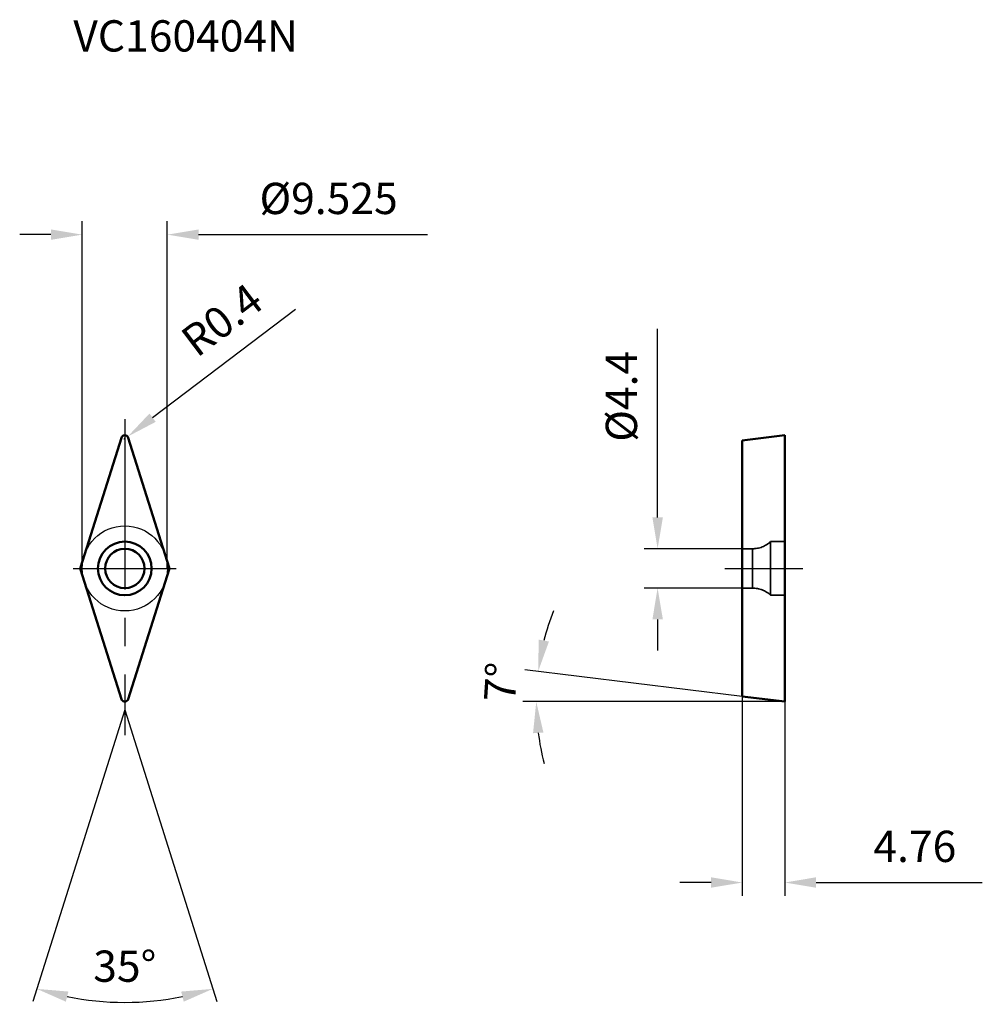
# Model space of a CAD drawing. Units: millimetres. Extents: x -12 to 96, y -49 to 61.
import ezdxf

# ---------------------------------------------------------------- set-up
doc = ezdxf.new("R2010")
doc.units = ezdxf.units.MM
doc.linetypes.add('CENTER2', pattern=[28.575, 19.05, -3.175, 3.175, -3.175])
doc.linetypes.add('DASHED2', pattern=[9.525, 6.35, -3.175])
for name, color, linetype, lineweight in [('1', 4, 'Continuous', 50), ('11', 4, 'Continuous', 25), ('2', 7, 'Continuous', 25), ('3', 1, 'DASHED2', 35), ('4', 2, 'CENTER2', 25), ('sk2', 7, 'Continuous', 25), ('sk6', 5, 'Continuous', 35)]:
    doc.layers.add(name, color=color, linetype=linetype, lineweight=lineweight)
doc.styles.add('simplex', font='txt.shx', dxfattribs={"height": 3.5})
doc.dimstyles.new('コピー - ISO-25', dxfattribs={"dimscale": 0, "dimtxt": 3.5, "dimasz": 3.5, "dimexe": 1.5, "dimexo": 0, "dimgap": 2.3, "dimtad": 1, "dimdec": 8, "dimdsep": 46, "dimtxsty": 'simplex', "dimcen": 0.09, "dimclrd": 256, "dimclre": 256, "dimclrt": 256, "dimadec": 0, "dimazin": 0, "dimtfac": 1, "dimtofl": 0, "dimtmove": 0, "dimatfit": 3, "dimfxl": 1, "dimtolj": 1, "dimlwd": -1, "dimlwe": -1, "dimarcsym": 0})

# ---------------------------------------------------------------- blocks, each defined once
blk = doc.blocks.new('*D9')
at = {"layer": '2'}
for p, q in [((19.1, 28.96), (3.11, 16.86)), ((-0.09, 14.51), (0.09, 14.51)), ((0, 14.42), (0, 14.6))]:
    blk.add_line(p, q, dxfattribs=at)
blk.add_solid([(2.76, 17.33), (3.46, 16.4), (0.32, 14.75)], dxfattribs=at)
at = {"layer": 'Defpoints', "color": 0}
for p in [(0, 14.51), (0.32, 14.75)]:
    blk.add_point(p, dxfattribs=at)
at = {"layer": '2', "insert": (10.87, 27.81), "char_height": 3.5, "attachment_point": 5, "rotation": 37.109, "style": 'simplex'}
blk.add_mtext('\\A1;R0.4', dxfattribs=at)
blk = doc.blocks.new('*D10')
at = {"layer": 'Defpoints', "color": 0}
for p in [(69.11, 2.2), (59.63, -2.2), (69.11, -2.2)]:
    blk.add_point(p, dxfattribs=at)
at = {"layer": 'sk2'}
for p, q in [((59.63, 5.7), (59.63, 26.81)), ((69.11, 2.2), (58.13, 2.2)), ((69.11, -2.2), (58.13, -2.2)), ((59.63, -5.7), (59.63, -9.2))]:
    blk.add_line(p, q, dxfattribs=at)
for points in [[(59.05, 5.7), (60.22, 5.7), (59.63, 2.2)], [(60.22, -5.7), (59.05, -5.7), (59.63, -2.2)]]:
    blk.add_solid(points, dxfattribs=at)
at = {"layer": 'sk2', "insert": (55.58, 19.26), "char_height": 3.5, "attachment_point": 5, "rotation": 90, "style": 'simplex'}
blk.add_mtext('\\A1;%%C4.4', dxfattribs=at)
blk = doc.blocks.new('*D11')
at = {"layer": '2'}
for p, q in [((69.11, -14.32), (69.11, -36.65)), ((73.87, -14.91), (73.87, -36.65)), ((65.61, -35.15), (62.11, -35.15)), ((77.37, -35.15), (95.97, -35.15))]:
    blk.add_line(p, q, dxfattribs=at)
for points in [[(65.61, -35.73), (65.61, -34.56), (69.11, -35.15)], [(77.37, -34.56), (77.37, -35.73), (73.87, -35.15)]]:
    blk.add_solid(points, dxfattribs=at)
at = {"layer": 'Defpoints', "color": 0}
for p in [(69.11, -14.32), (73.87, -14.91), (73.87, -35.15)]:
    blk.add_point(p, dxfattribs=at)
at = {"layer": '2', "insert": (88.42, -31.1), "char_height": 3.5, "attachment_point": 5, "style": 'simplex'}
blk.add_mtext('\\A1;4.76', dxfattribs=at)
blk = doc.blocks.new('*D12')
at = {"layer": '2'}
for p, q in [((69.11, -14.32), (44.77, -11.33)), ((73.87, -14.91), (44.55, -14.91))]:
    blk.add_line(p, q, dxfattribs=at)
for start, end in [(158.5738, 165.7869), (187.2131, 194.4262)]:
    blk.add_arc((73.87, -14.91), 27.82, start, end, dxfattribs=at)
for points in [[(46.33, -7.97), (47.47, -8.18), (46.26, -11.52)], [(46.85, -18.36), (45.69, -18.44), (46.05, -14.91)]]:
    blk.add_solid(points, dxfattribs=at)
at = {"layer": 'Defpoints', "color": 0}
for p in [(46.07, -13.77), (69.11, -14.32), (73.87, -14.91), (73.87, -14.91), (80.21, -14.91)]:
    blk.add_point(p, dxfattribs=at)
at = {"layer": '2', "insert": (42.07, -12.72), "char_height": 3.5, "attachment_point": 5, "rotation": 86.0695, "style": 'simplex'}
blk.add_mtext('\\A1;7%%d', dxfattribs=at)
blk = doc.blocks.new('*D13')
at = {"layer": '2'}
for q in [(-10.29, -48.48), (10.29, -48.48)]:
    blk.add_line((0, -15.84), q, dxfattribs=at)
blk.add_arc((0, -15.84), 32.72, 258.631, 281.369, dxfattribs=at)
for points in [[(-6.31, -47.35), (-6.6, -48.48), (-9.84, -47.05)], [(6.6, -48.48), (6.31, -47.35), (9.84, -47.05)]]:
    blk.add_solid(points, dxfattribs=at)
at = {"layer": 'Defpoints', "color": 0}
for p in [(-4.96, -0.12), (4.96, -0.12), (-0.38, -14.63), (0.38, -14.63), (-1.21, -48.54)]:
    blk.add_point(p, dxfattribs=at)
at = {"layer": '2', "insert": (0, -44.51), "char_height": 3.5, "attachment_point": 5, "style": 'simplex'}
blk.add_mtext('\\A1;35%%d', dxfattribs=at)
blk = doc.blocks.new('*D14')
at = {"layer": '2'}
for p, q in [((-4.76, 0), (-4.76, 38.85)), ((4.76, 0), (4.76, 38.85)), ((-8.26, 37.35), (-11.76, 37.35)), ((8.26, 37.35), (33.86, 37.35))]:
    blk.add_line(p, q, dxfattribs=at)
for points in [[(-8.26, 36.77), (-8.26, 37.93), (-4.76, 37.35)], [(8.26, 37.93), (8.26, 36.77), (4.76, 37.35)]]:
    blk.add_solid(points, dxfattribs=at)
at = {"layer": 'Defpoints', "color": 0}
for p in [(4.76, 37.35), (-4.76, 0), (4.76, 0)]:
    blk.add_point(p, dxfattribs=at)
at = {"layer": '2', "insert": (22.81, 41.4), "char_height": 3.5, "attachment_point": 5, "style": 'simplex'}
blk.add_mtext('\\A1;%%C9.525', dxfattribs=at)

msp = doc.modelspace()

# ---------------------------------------------------------------- linework, layer by layer
at = {"layer": '1'}
for p, q in [((-4.95569509, 0.12028232), (-0.38148678, 14.62781762)), ((0.38148678, 14.62781762), (4.95569509, 0.12028232)), ((69.10956599, 14.32308079), (73.86956599, 14.9075353)), ((73.86956599, -14.9075353), (73.86956599, 14.9075353)), ((69.10956599, 14.32308079), (69.10956599, -14.32308079)), ((-0.38148678, -14.62781762), (-4.95569509, -0.12028232)), ((4.95569509, -0.12028232), (0.38148678, -14.62781762)), ((73.86956599, -14.9075353), (69.10956599, -14.32308079))]:
    msp.add_line(p, q, dxfattribs=at)
for radius in [3, 2.2]:
    msp.add_circle((0, 0), radius, dxfattribs=at)
for centre, start, end in [((0, 14.5075353), 17.4999999967, 162.5), ((-4.57420831, 0), 162.5, 197.5000000033), ((4.57420831, 0), 342.5, 17.5000000033), ((0, -14.5075353), 197.4999999967, 342.5)]:
    msp.add_arc(centre, 0.4, start, end, dxfattribs=at)
at = {"layer": '11'}
msp.add_circle((0, 0), 4.7625, dxfattribs=at)
at = {"layer": '3'}
for p, q in [((73.86956599, 3), (72.27956599, 3)), ((72.27956599, 3), (72.27956599, -3)), ((70.23995819, 2.2), (69.10956599, 2.2)), ((70.23995819, 2.2), (70.23995819, -2.2)), ((70.23995819, -2.2), (69.10956599, -2.2)), ((73.86956599, -3), (72.27956599, -3))]:
    msp.add_line(p, q, dxfattribs=at)
for centre, start, end in [((70.23995819, 5.2), 270, 312.8334280661), ((70.23995819, -5.2), 47.1665719339, 90)]:
    msp.add_arc(centre, 3, start, end, dxfattribs=at)
at = {"layer": '4'}
for p, q in [((0, 16.68669807), (0, -18.67608395)), ((-5.7625, 0), (5.7625, 0)), ((67.16270362, 0), (75.86956599, 0))]:
    msp.add_line(p, q, dxfattribs=at)

# ---------------------------------------------------------------- texts
at = {"layer": 'sk6', "style": 'simplex'}
msp.add_text('VC160404N', height=3.5, dxfattribs=at).set_placement((-5.7625, 57.84044385))

# ---------------------------------------------------------------- dimensions: what is measured, and where the dimension line sits
at = {"layer": '2'}
dim = msp.add_linear_dim(base=(4.7625, 37.3512001948), p1=(-4.7625, 0), p2=(4.7625, 0), text='%%C<>', dimstyle='コピー - ISO-25', override={"dimscale": 1}, dxfattribs=at)
dim.commit()
dim.dimension.update_dxf_attribs({"geometry": '*D14', "text_midpoint": (22.8125, 41.4012001948)})
dim = msp.add_radius_dim(center=(0, 14.507535296), mpoint=(0.318995491, 14.748868834), dimstyle='コピー - ISO-25', override={"dimscale": 1}, dxfattribs=at)
dim.commit()
dim.dimension.update_dxf_attribs({"geometry": '*D9', "text_midpoint": (13.316118116, 24.581740047), "dimtype": 164})
dim = msp.add_angular_dim_2l(base=(-1.20711791, -48.53925734), line1=((-0.38148678, -14.62781762), (-4.95569509, -0.12028232)), line2=((4.95569509, -0.12028232), (0.38148678, -14.62781762)), dimstyle='コピー - ISO-25', override={"dimscale": 1}, dxfattribs=at)
dim.commit()
dim.dimension.update_dxf_attribs({"geometry": '*D13', "text_midpoint": (0, -44.51152905)})
dim = msp.add_angular_dim_2l(base=(46.07268437, -13.77489916), line1=((69.10956599, -14.32308079), (73.86956599, -14.9075353)), line2=((73.86956599, -14.9075353), (80.20937562, -14.9075353)), dimstyle='コピー - ISO-25', override={"dimscale": 1}, dxfattribs=at)
dim.commit()
dim.dimension.update_dxf_attribs({"geometry": '*D12', "text_midpoint": (46.11505402, -13.00055926), "dimtype": 162})
dim = msp.add_linear_dim(base=(73.86956599, -35.1450353), p1=(69.10956599, -14.32308079), p2=(73.86956599, -14.9075353), dimstyle='コピー - ISO-25', override={"dimscale": 1}, dxfattribs=at)
dim.commit()
dim.dimension.update_dxf_attribs({"geometry": '*D11', "text_midpoint": (88.41956599, -31.0950353)})
at = {"layer": 'sk2'}
dim = msp.add_linear_dim(base=(59.63406186, -2.2), p1=(69.10956599, 2.2), p2=(69.10956599, -2.2), angle=90, text='%%C<>', dimstyle='コピー - ISO-25', override={"dimscale": 1, "dimtxsty": 'simplex'}, dxfattribs=at)
dim.commit()
dim.dimension.update_dxf_attribs({"geometry": '*D10', "text_midpoint": (59.63406186, 19.26), "dimtype": 160})

doc.saveas('drawing.dxf')
